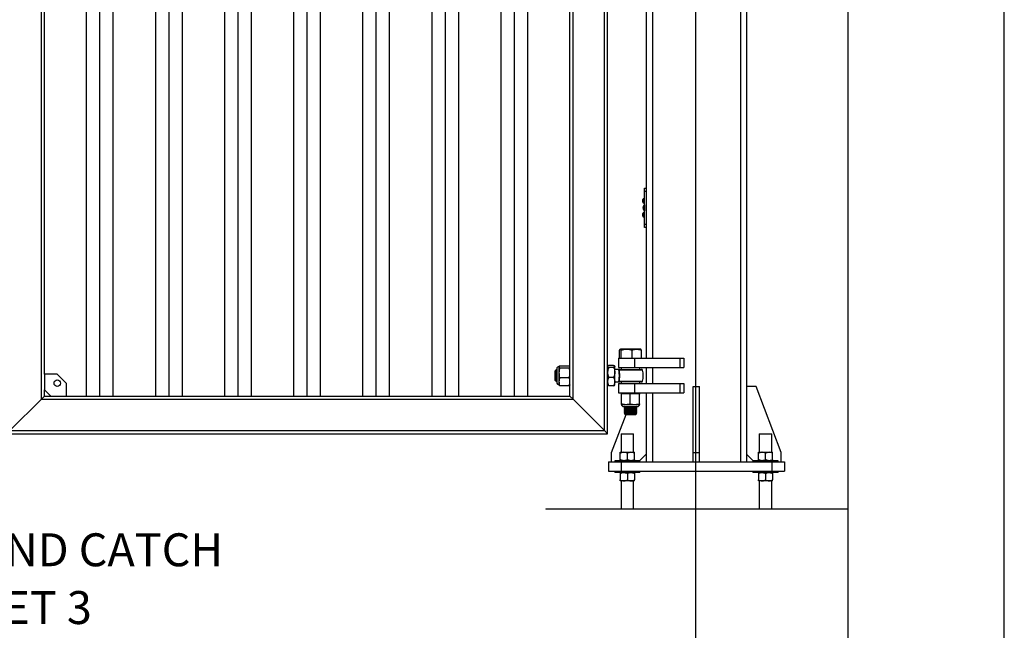
# Model space of a CAD drawing. Extents: x 0.2 to 16.8, y 0.2 to 10.8.
# Drawn here: x 13.9 to 16.8, y 3.1 to 4.9 of the extents above; entities that cross this region are included whole.
import ezdxf

# ---------------------------------------------------------------- set-up
doc = ezdxf.new("R2010")
doc.units = 0
doc.header["$MEASUREMENT"] = 0
doc.header["$PDSIZE"] = -1
doc.linetypes.add('SLD-SOLID', pattern=[0])
doc.layers.get('0').update_dxf_attribs({"linetype": 'CONTINUOUS'})
doc.layers.get('DEFPOINTS').update_dxf_attribs({"linetype": 'CONTINUOUS'})
doc.layers.add('APPROVAL_BLOCK', color=7, linetype='SLD-SOLID')
doc.layers.add('SHEET', color=5, linetype='SLD-SOLID')
doc.styles.add('SLDTEXTSTYLE1', font='ARIAL.TTF', dxfattribs={"width": 0.948})
doc.dimstyles.new('SLDDIMSTYLE1', dxfattribs={"dimtxt": 0.091003, "dimasz": 0.188, "dimexe": 0, "dimexo": 0.0625, "dimgap": 0.022751, "dimtad": 0, "dimtih": 1, "dimtoh": 1, "dimdec": 1, "dimlfac": 28, "dimrnd": 1e-09, "dimzin": 12, "dimdsep": 46, "dimtxsty": 'SLDTEXTSTYLE1', "dimsah": 1, "dimcen": 0.09, "dimadec": 0, "dimazin": 0, "dimtfac": 1, "dimtdec": 1, "dimtofl": 0, "dimtmove": 0, "dimatfit": 3, "dimfxl": 1, "dimtolj": 1, "dimtzin": 12, "dimarcsym": 0})

# ---------------------------------------------------------------- blocks, each defined once
blk = doc.blocks.new('_D_5')
at = {"layer": 'APPROVAL_BLOCK', "color": 0}
for p, q in [((8.303, 6.99), (8.303, 2.8584)), ((15.8722, 6.8671), (15.8722, 2.8584)), ((8.491, 2.8584), (10.8954, 2.8584)), ((15.6842, 2.8584), (13.4697, 2.8584))]:
    blk.add_line(p, q, dxfattribs=at)
for points in [[(8.491, 2.8897), (8.491, 2.827), (8.303, 2.8584)], [(15.6842, 2.827), (15.6842, 2.8897), (15.8722, 2.8584)]]:
    blk.add_solid(points, dxfattribs=at)
at = {"layer": 'DEFPOINTS', "color": 0}
for p in [(8.303, 7.0525), (15.8722, 6.9296), (15.8722, 2.8584)]:
    blk.add_point(p, dxfattribs=at)
at = {"layer": 'APPROVAL_BLOCK', "color": 0, "insert": (12.1826, 2.9173), "char_height": 0.091003, "attachment_point": 2, "style": 'SLDTEXTSTYLE1'}
blk.add_mtext('\\A1;211.9 {\\fGDT;q} TO {\\fGDT;q} = CLEAR OPENING + 32.0 [813]', dxfattribs=at)
blk = doc.blocks.new('_D_7')
at = {"layer": 'APPROVAL_BLOCK', "color": 0}
for p, q in [((7.8702, 6.0011), (7.8702, 2.5712)), ((16.3052, 6.0011), (16.3052, 2.5712)), ((8.0582, 2.5712), (11.9838, 2.5712)), ((16.1172, 2.5712), (12.3207, 2.5712))]:
    blk.add_line(p, q, dxfattribs=at)
for points in [[(8.0582, 2.6026), (8.0582, 2.5399), (7.8702, 2.5712)], [(16.1172, 2.5399), (16.1172, 2.6026), (16.3052, 2.5712)]]:
    blk.add_solid(points, dxfattribs=at)
at = {"layer": 'DEFPOINTS', "color": 0}
for p in [(7.8702, 6.0636), (16.3052, 6.0636), (7.8702, 2.5712)]:
    blk.add_point(p, dxfattribs=at)
at = {"layer": 'APPROVAL_BLOCK', "color": 0, "insert": (12.1523, 2.6177), "char_height": 0.091, "attachment_point": 2, "style": 'SLDTEXTSTYLE1'}
blk.add_mtext('\\A1;236.2', dxfattribs=at)
blk = doc.blocks.new('SW_NOTE_5')
at = {"layer": 'APPROVAL_BLOCK', "color": 0, "char_height": 0.09375, "attachment_point": 1, "style": 'SLDTEXTSTYLE1'}
for s, insert in [('OPTION GROUND CATCH', (0.0231, 0.0226)), ('REFER TO SHEET 3', (0.0231, -0.1418))]:
    blk.add_mtext(s, dxfattribs=dict(at, insert=insert))

msp = doc.modelspace()

# ---------------------------------------------------------------- linework, layer by layer
at = {"color": 8, "linetype": 'SLD-SOLID'}
for p, q in [((14.0115, 3.8046), (14.0115, 6.7783)), ((15.5236, 3.8046), (15.5236, 6.3716)), ((15.6129, 3.7154), (15.6129, 6.3716)), ((15.9995, 5.9564), (15.9995, 3.6261)), ((15.7495, 5.2154), (15.7495, 3.9218)), ((15.7245, 4.3628), (15.7245, 4.376)), ((15.7248, 4.3627), (15.7248, 4.376)), ((15.7263, 4.3627), (15.7263, 4.376)), ((15.7245, 4.3226), (15.7245, 4.3358)), ((15.7248, 4.3226), (15.7248, 4.3359)), ((15.7263, 4.3226), (15.7263, 4.3359)), ((15.7495, 3.895), (15.7495, 3.8493)), ((15.7211, 3.8869), (15.6542, 3.8869)), ((15.6542, 3.8563), (15.7211, 3.8563)), ((15.7495, 3.8225), (15.7495, 3.6261))]:
    msp.add_line(p, q, dxfattribs=at)
at = {"color": 7, "linetype": 'SLD-SOLID'}
for p, q in [((14.0205, 3.8761), (14.0205, 6.3805)), ((14.1404, 3.8136), (14.1404, 6.3805)), ((14.1783, 3.8136), (14.1783, 6.3805)), ((14.2162, 3.8136), (14.2162, 6.3805)), ((14.3368, 3.8136), (14.3368, 6.3805)), ((14.3747, 3.8136), (14.3747, 6.3805)), ((14.4126, 3.8136), (14.4126, 6.3805)), ((14.5332, 3.8136), (14.5332, 6.3805)), ((14.5711, 3.8136), (14.5711, 6.3805)), ((14.609, 3.8136), (14.609, 6.3805)), ((14.7297, 3.8136), (14.7297, 6.3805)), ((14.7676, 3.8136), (14.7676, 6.3805)), ((14.8054, 3.8136), (14.8054, 6.3805)), ((14.9261, 3.8136), (14.9261, 6.3805)), ((14.964, 3.8136), (14.964, 6.3805)), ((15.0019, 3.8136), (15.0019, 6.3805)), ((15.1225, 3.8136), (15.1225, 6.3805)), ((15.1604, 3.8136), (15.1604, 6.3805)), ((15.1983, 3.8136), (15.1983, 6.3805)), ((15.319, 3.8136), (15.319, 6.3805)), ((15.3568, 3.8136), (15.3568, 6.3805)), ((15.3947, 3.8136), (15.3947, 6.3805)), ((15.5147, 3.8136), (15.5147, 6.3716)), ((15.6218, 3.7064), (15.6218, 6.3716)), ((16.0173, 5.9564), (16.0173, 3.6261)), ((15.7316, 5.2154), (15.7316, 3.9218)), ((15.7272, 4.4051), (15.7316, 4.4051)), ((15.7272, 4.3962), (15.7272, 4.4051)), ((15.7316, 4.3962), (15.7272, 4.3962)), ((15.7272, 4.3024), (15.7272, 4.3962)), ((15.7224, 4.3711), (15.7224, 4.3729)), ((15.7224, 4.3676), (15.7224, 4.3711)), ((15.7263, 4.376), (15.7248, 4.376)), ((15.7224, 4.3658), (15.7224, 4.3676)), ((15.7268, 4.3564), (15.7247, 4.3564)), ((15.7247, 4.3564), (15.7247, 4.3433)), ((15.7247, 4.3433), (15.7247, 4.3422)), ((15.7247, 4.3422), (15.7268, 4.3422)), ((15.7248, 4.3627), (15.7263, 4.3627)), ((15.7272, 4.3576), (15.7268, 4.3576)), ((15.7268, 4.3576), (15.7268, 4.3423)), ((15.7268, 4.3423), (15.7268, 4.341)), ((15.7268, 4.341), (15.7272, 4.341)), ((15.7224, 4.3323), (15.7224, 4.3328)), ((15.7224, 4.3292), (15.7224, 4.3323)), ((15.7224, 4.3261), (15.7224, 4.3292)), ((15.7224, 4.3256), (15.7224, 4.3261)), ((15.7263, 4.3359), (15.7248, 4.3359)), ((15.7248, 4.3226), (15.7263, 4.3226)), ((15.7272, 4.3024), (15.7316, 4.3024)), ((15.7272, 4.2935), (15.7272, 4.3024)), ((15.7316, 4.2935), (15.7272, 4.2935)), ((15.6524, 3.9218), (15.6524, 3.895)), ((15.6524, 3.9218), (15.6987, 3.9218)), ((15.656, 3.9218), (15.656, 3.9442)), ((15.658, 3.9468), (15.6576, 3.9466)), ((15.658, 3.9468), (15.658, 3.9468)), ((15.6758, 3.9468), (15.6582, 3.9468)), ((15.6604, 3.9218), (15.6604, 3.9442)), ((15.7046, 3.9468), (15.6758, 3.9468)), ((15.6913, 3.9218), (15.6913, 3.9442)), ((15.6987, 3.9218), (15.6987, 3.895)), ((15.6987, 3.9218), (15.827, 3.9218)), ((15.716, 3.9468), (15.7046, 3.9468)), ((15.7163, 3.9466), (15.716, 3.9468)), ((15.7179, 3.9218), (15.7179, 3.9442)), ((15.827, 3.9218), (15.827, 3.895)), ((15.827, 3.9218), (15.8388, 3.9218)), ((15.8388, 3.9218), (15.8388, 3.895)), ((15.4834, 3.897), (15.4834, 3.867)), ((15.4837, 3.8977), (15.4835, 3.8973)), ((15.4835, 3.8973), (15.4835, 3.8968)), ((15.4835, 3.8968), (15.4835, 3.8801)), ((15.4854, 3.8996), (15.5128, 3.8996)), ((15.4854, 3.8941), (15.5128, 3.8941)), ((15.5147, 3.8973), (15.5144, 3.8977)), ((15.6222, 3.8989), (15.6218, 3.8984)), ((15.6388, 3.9008), (15.6254, 3.9008)), ((15.6388, 3.8951), (15.6254, 3.8951)), ((15.6423, 3.8984), (15.6419, 3.8989)), ((15.6423, 3.8979), (15.6423, 3.8984)), ((15.6423, 3.8805), (15.6423, 3.8979)), ((15.6524, 3.895), (15.6987, 3.895)), ((15.6602, 3.8939), (15.6602, 3.8895)), ((15.6871, 3.8939), (15.6602, 3.8939)), ((15.6691, 3.895), (15.6691, 3.8939)), ((15.7138, 3.8939), (15.6871, 3.8939)), ((15.6987, 3.895), (15.827, 3.895)), ((15.7048, 3.8939), (15.7048, 3.895)), ((15.7138, 3.8895), (15.7138, 3.8939)), ((15.7316, 3.895), (15.7316, 3.8493)), ((15.827, 3.895), (15.8388, 3.895)), ((14.0205, 3.8761), (14.0205, 3.8314)), ((14.0562, 3.8761), (14.0205, 3.8761)), ((14.0562, 3.8761), (14.083, 3.8493)), ((15.4761, 3.8884), (15.4727, 3.885)), ((15.4727, 3.8582), (15.4727, 3.885)), ((15.4773, 3.891), (15.4773, 3.868)), ((15.4776, 3.8863), (15.4773, 3.8863)), ((15.4773, 3.868), (15.4773, 3.8522)), ((15.4835, 3.8801), (15.4835, 3.8549)), ((15.4854, 3.8662), (15.5128, 3.8662)), ((15.6219, 3.8879), (15.6218, 3.8877)), ((15.6388, 3.8659), (15.6254, 3.8659)), ((15.6563, 3.8895), (15.6423, 3.8895)), ((15.6423, 3.8542), (15.6423, 3.8805)), ((15.6563, 3.8895), (15.7176, 3.8895)), ((14.083, 3.8136), (14.083, 3.8493)), ((15.4727, 3.8582), (15.4746, 3.8563)), ((15.4747, 3.8563), (15.4747, 3.8562)), ((15.4748, 3.8563), (15.475, 3.8567)), ((15.4749, 3.8566), (15.4755, 3.8566)), ((15.4772, 3.859), (15.4772, 3.8537)), ((15.4772, 3.8537), (15.4773, 3.8537)), ((15.4835, 3.8549), (15.4835, 3.8459)), ((15.4835, 3.8459), (15.4837, 3.8455)), ((15.4854, 3.8437), (15.5128, 3.8437)), ((15.5144, 3.8455), (15.5147, 3.8459)), ((15.6218, 3.8448), (15.6222, 3.8443)), ((15.6388, 3.8424), (15.6254, 3.8424)), ((15.6419, 3.8443), (15.6423, 3.8448)), ((15.6423, 3.8448), (15.6423, 3.8542)), ((15.6423, 3.8537), (15.6563, 3.8537)), ((15.6524, 3.8493), (15.6524, 3.8225)), ((15.6524, 3.8493), (15.6987, 3.8493)), ((15.7176, 3.8537), (15.6563, 3.8537)), ((15.6602, 3.8537), (15.6602, 3.8493)), ((15.6987, 3.8493), (15.6987, 3.8225)), ((15.6987, 3.8493), (15.827, 3.8493)), ((15.7138, 3.8493), (15.7138, 3.8537)), ((15.827, 3.8493), (15.827, 3.8225)), ((15.827, 3.8493), (15.8388, 3.8493)), ((15.8388, 3.8493), (15.8388, 3.8225)), ((15.8655, 3.8404), (15.8834, 3.8404)), ((15.8655, 3.6529), (15.8655, 3.8404)), ((15.8834, 3.6529), (15.8834, 3.8404)), ((16.0441, 3.8404), (16.0173, 3.8404)), ((16.1155, 3.6529), (16.0441, 3.8404)), ((14.0205, 3.8136), (14.0115, 3.8046)), ((14.0115, 3.8046), (14.0205, 3.8136)), ((14.0205, 3.8136), (14.0205, 3.8314)), ((14.0383, 3.8136), (14.0205, 3.8314)), ((14.0205, 3.8136), (14.0383, 3.8136)), ((14.0383, 3.8136), (14.083, 3.8136)), ((14.083, 3.8136), (15.5147, 3.8136)), ((15.5236, 3.8046), (15.5147, 3.8136)), ((15.5147, 3.8136), (15.5236, 3.8046)), ((15.6524, 3.8225), (15.6987, 3.8225)), ((15.6602, 3.8225), (15.6602, 3.8209)), ((15.6602, 3.8209), (15.687, 3.8209)), ((15.661, 3.7916), (15.661, 3.819)), ((15.6863, 3.7916), (15.6863, 3.819)), ((15.687, 3.8209), (15.7138, 3.8209)), ((15.6987, 3.8225), (15.827, 3.8225)), ((15.7123, 3.7916), (15.7123, 3.819)), ((15.713, 3.7916), (15.713, 3.819)), ((15.7138, 3.8209), (15.7138, 3.8225)), ((15.7316, 3.8225), (15.7316, 3.6261)), ((15.827, 3.8225), (15.8388, 3.8225)), ((14.0115, 3.8046), (13.9222, 3.7154)), ((14.0115, 3.8046), (15.5236, 3.8046)), ((15.6129, 3.7154), (15.5236, 3.8046)), ((15.6613, 3.7897), (15.6736, 3.7897)), ((15.6616, 3.7896), (15.7086, 3.7896)), ((15.6675, 3.7835), (15.7036, 3.7835)), ((15.6718, 3.7834), (15.6691, 3.7816)), ((15.6691, 3.7816), (15.6691, 3.7808)), ((15.6691, 3.7816), (15.7048, 3.7816)), ((15.6691, 3.7808), (15.6718, 3.779)), ((15.6691, 3.7808), (15.7048, 3.7808)), ((15.6717, 3.7835), (15.6718, 3.7834)), ((15.6718, 3.7834), (15.7022, 3.7834)), ((15.6736, 3.7897), (15.6993, 3.7897)), ((15.6993, 3.7897), (15.7126, 3.7897)), ((15.7022, 3.7834), (15.7023, 3.7835)), ((15.7048, 3.7816), (15.7022, 3.7834)), ((15.7022, 3.779), (15.7048, 3.7808)), ((15.7036, 3.7835), (15.7064, 3.7835)), ((15.7048, 3.7808), (15.7048, 3.7816)), ((15.6334, 3.6529), (15.6746, 3.7611)), ((15.6718, 3.779), (15.6691, 3.7771)), ((15.6691, 3.7771), (15.6691, 3.7764)), ((15.6691, 3.7771), (15.7048, 3.7771)), ((15.6691, 3.7764), (15.6718, 3.7745)), ((15.6691, 3.7764), (15.7048, 3.7764)), ((15.6718, 3.7745), (15.6691, 3.7726)), ((15.6691, 3.7726), (15.6691, 3.7719)), ((15.6691, 3.7726), (15.7048, 3.7726)), ((15.6691, 3.7719), (15.6718, 3.77)), ((15.6691, 3.7719), (15.7048, 3.7719)), ((15.6718, 3.77), (15.6691, 3.7682)), ((15.6691, 3.7682), (15.6691, 3.7674)), ((15.6691, 3.7682), (15.7048, 3.7682)), ((15.6691, 3.7674), (15.6718, 3.7656)), ((15.6691, 3.7674), (15.7048, 3.7674)), ((15.6718, 3.7656), (15.6692, 3.7637)), ((15.6692, 3.7637), (15.6718, 3.7611)), ((15.6728, 3.7637), (15.6692, 3.7637)), ((15.6718, 3.779), (15.7022, 3.779)), ((15.6718, 3.7745), (15.7022, 3.7745)), ((15.6718, 3.77), (15.7022, 3.77)), ((15.6718, 3.7656), (15.7022, 3.7656)), ((15.6718, 3.7611), (15.7022, 3.7611)), ((15.7048, 3.7637), (15.6728, 3.7637)), ((15.7048, 3.7771), (15.7022, 3.779)), ((15.7022, 3.7745), (15.7048, 3.7764)), ((15.7048, 3.7726), (15.7022, 3.7745)), ((15.7022, 3.77), (15.7048, 3.7719)), ((15.7048, 3.7682), (15.7022, 3.77)), ((15.7022, 3.7656), (15.7048, 3.7674)), ((15.7048, 3.7637), (15.7022, 3.7656)), ((15.7022, 3.7611), (15.7048, 3.7637)), ((15.7048, 3.7764), (15.7048, 3.7771)), ((15.7048, 3.7719), (15.7048, 3.7726)), ((15.7048, 3.7674), (15.7048, 3.7682)), ((13.9133, 3.7064), (15.6218, 3.7064)), ((13.9222, 3.7154), (15.6129, 3.7154)), ((15.6218, 3.7064), (15.6129, 3.7154)), ((15.6129, 3.7154), (15.6218, 3.7064)), ((15.6613, 3.7064), (15.6602, 3.7053)), ((15.6602, 3.7053), (15.6602, 3.6534)), ((15.678, 3.7053), (15.6602, 3.7053)), ((15.6613, 3.7064), (15.678, 3.7064)), ((15.678, 3.7064), (15.6948, 3.7064)), ((15.6959, 3.7053), (15.678, 3.7053)), ((15.6959, 3.7053), (15.6948, 3.7064)), ((15.6959, 3.6534), (15.6959, 3.7053)), ((16.0542, 3.7064), (16.053, 3.7053)), ((16.053, 3.7053), (16.053, 3.6534)), ((16.0709, 3.7053), (16.053, 3.7053)), ((16.0542, 3.7064), (16.0709, 3.7064)), ((16.0709, 3.7064), (16.0877, 3.7064)), ((16.0888, 3.7053), (16.0709, 3.7053)), ((16.0888, 3.7053), (16.0877, 3.7064)), ((16.0888, 3.6534), (16.0888, 3.7053)), ((15.6334, 3.6261), (15.6334, 3.6529)), ((15.658, 3.6534), (15.668, 3.6534)), ((15.658, 3.6323), (15.658, 3.6507)), ((15.668, 3.6534), (15.6881, 3.6534)), ((15.678, 3.6323), (15.678, 3.6507)), ((15.6881, 3.6534), (15.6981, 3.6534)), ((15.6981, 3.6323), (15.6981, 3.6507)), ((15.7316, 3.6484), (15.7129, 3.6296)), ((15.8655, 3.6529), (15.8834, 3.6529)), ((15.8655, 3.6261), (15.8655, 3.6529)), ((15.8834, 3.6261), (15.8834, 3.6529)), ((16.0173, 3.6484), (16.0361, 3.6296)), ((16.0508, 3.6534), (16.0609, 3.6534)), ((16.0508, 3.6323), (16.0508, 3.6507)), ((16.0609, 3.6534), (16.081, 3.6534)), ((16.0709, 3.6323), (16.0709, 3.6507)), ((16.081, 3.6534), (16.091, 3.6534)), ((16.091, 3.6323), (16.091, 3.6507)), ((16.1155, 3.6261), (16.1155, 3.6529)), ((15.6245, 3.6261), (15.6245, 3.5993)), ((15.6245, 3.6261), (15.6602, 3.6261)), ((15.6423, 3.6296), (15.6423, 3.6261)), ((15.678, 3.6296), (15.6423, 3.6296)), ((15.6602, 3.6261), (15.6602, 3.5993)), ((15.6602, 3.6261), (16.0888, 3.6261)), ((15.7138, 3.6296), (15.678, 3.6296)), ((15.7138, 3.6261), (15.7138, 3.6296)), ((16.0352, 3.6296), (16.0352, 3.6261)), ((16.0709, 3.6296), (16.0352, 3.6296)), ((16.1066, 3.6296), (16.0709, 3.6296)), ((16.0888, 3.6261), (16.0888, 3.5993)), ((16.0888, 3.6261), (16.1245, 3.6261)), ((16.1066, 3.6261), (16.1066, 3.6296)), ((16.1245, 3.6261), (16.1245, 3.5993)), ((15.6245, 3.5993), (15.6602, 3.5993)), ((15.6423, 3.5993), (15.6423, 3.5957)), ((15.678, 3.5957), (15.6423, 3.5957)), ((15.658, 3.593), (15.658, 3.5746)), ((15.6602, 3.5993), (16.0888, 3.5993)), ((15.7138, 3.5957), (15.678, 3.5957)), ((15.678, 3.593), (15.678, 3.5746)), ((15.6981, 3.593), (15.6981, 3.5746)), ((15.7138, 3.5957), (15.7138, 3.5993)), ((16.0352, 3.5993), (16.0352, 3.5957)), ((16.0709, 3.5957), (16.0352, 3.5957)), ((16.0508, 3.593), (16.0508, 3.5746)), ((16.1066, 3.5957), (16.0709, 3.5957)), ((16.0709, 3.593), (16.0709, 3.5746)), ((16.0888, 3.5993), (16.1245, 3.5993)), ((16.091, 3.593), (16.091, 3.5746)), ((16.1066, 3.5957), (16.1066, 3.5993)), ((15.668, 3.572), (15.658, 3.572)), ((15.6602, 3.572), (15.6602, 3.4921)), ((15.6881, 3.572), (15.668, 3.572)), ((15.6981, 3.572), (15.6881, 3.572)), ((15.6959, 3.4921), (15.6959, 3.572)), ((16.0609, 3.572), (16.0508, 3.572)), ((16.053, 3.572), (16.053, 3.4921)), ((16.081, 3.572), (16.0609, 3.572)), ((16.091, 3.572), (16.081, 3.572)), ((16.0888, 3.4921), (16.0888, 3.572)), ((15.4459, 3.4921), (15.4459, 3.492)), ((15.4459, 3.4921), (15.8745, 3.4921)), ((16.303, 3.492), (15.4459, 3.492)), ((15.8745, 3.4921), (16.303, 3.4921)), ((16.303, 3.492), (16.303, 3.4921))]:
    msp.add_line(p, q, dxfattribs=at)
msp.add_circle((14.0569, 3.8501), 0.0092, dxfattribs=at)
for centre, radius, start, end in [((15.7257, 4.3729), 0.00326, 111.5446, 180), ((15.7248, 4.3752), 0.000855, 90, 111.5446), ((15.7263, 4.3752), 0.000855, 0, 90), ((15.7257, 4.3658), 0.00326, 180, 248.4554), ((15.7344, 4.3493), 0.012, 143.7373, 216.2627), ((15.7248, 4.3635), 0.000855, 248.4554, 270), ((15.7263, 4.3635), 0.000855, 270, 0), ((15.7257, 4.3328), 0.00326, 111.5446, 180), ((15.7257, 4.3256), 0.00326, 180, 248.4554), ((15.7248, 4.335), 0.000855, 90, 111.5446), ((15.7248, 4.3234), 0.000855, 248.4554, 270), ((15.7263, 4.335), 0.000855, 0, 90), ((15.7263, 4.3234), 0.000855, 270, 0), ((15.4835, 3.891), 0.00623, 90, 180), ((15.6541, 3.887), 0.000198, 271.0428, 332.2886), ((15.7176, 3.8859), 0.00357, 16.3701, 90), ((15.669, 3.8716), 0.0543, 343.6299, 16.3701), ((15.4835, 3.8522), 0.00623, 180, 270), ((15.6541, 3.8562), 0.000198, 27.7114, 88.9572), ((15.7176, 3.8573), 0.00357, 270, 343.6299), ((15.6675, 3.7897), 0.00623, 180, 270), ((15.7064, 3.7897), 0.00623, 270, 360)]:
    msp.add_arc(centre, radius, start, end, dxfattribs=at)
for points, knots in [([(15.656, 3.9442), (15.6564, 3.945), (15.6571, 3.9464), (15.6578, 3.9467), (15.6582, 3.9468)], [0, 0, 0, 0, 0.495458, 1, 1, 1, 1]), ([(15.6582, 3.9468), (15.6583, 3.9468), (15.6586, 3.9468), (15.6594, 3.9462), (15.66, 3.9449), (15.6604, 3.9442)], [0, 0, 0, 0, 0.0701093, 0.5307944, 1, 1, 1, 1]), ([(15.6604, 3.9442), (15.6629, 3.945), (15.668, 3.9464), (15.6732, 3.9467), (15.6758, 3.9468)], [0, 0, 0, 0, 0.495458, 1, 1, 1, 1]), ([(15.6758, 3.9468), (15.6762, 3.9468), (15.679, 3.9468), (15.6842, 3.9462), (15.6889, 3.9449), (15.6913, 3.9442)], [0, 0, 0, 0, 0.070109, 0.530794, 1, 1, 1, 1]), ([(15.6913, 3.9442), (15.693, 3.9448), (15.6963, 3.9459), (15.7007, 3.9467), (15.7035, 3.9468), (15.7046, 3.9468)], [0, 0, 0, 0, 0.377461, 0.758417, 1, 1, 1, 1]), ([(15.7046, 3.9468), (15.7064, 3.9467), (15.7098, 3.9466), (15.7143, 3.9455), (15.7169, 3.9446), (15.7179, 3.9442)], [0, 0, 0, 0, 0.385486, 0.7766348, 1, 1, 1, 1]), ([(15.7179, 3.9442), (15.7176, 3.945), (15.717, 3.9462), (15.7164, 3.9464), (15.7162, 3.9465)], [0, 0, 0, 0, 0.63797, 1, 1, 1, 1]), ([(15.4854, 3.8996), (15.4849, 3.8992), (15.4839, 3.8983), (15.4836, 3.8974), (15.4835, 3.8968)], [0, 0, 0, 0, 0.401672, 1, 1, 1, 1]), ([(15.4835, 3.8968), (15.4836, 3.8965), (15.4837, 3.8958), (15.4844, 3.8949), (15.4851, 3.8943), (15.4854, 3.8941)], [0, 0, 0, 0, 0.370951, 0.745215, 1, 1, 1, 1]), ([(15.4854, 3.8941), (15.4848, 3.8918), (15.4838, 3.8872), (15.4836, 3.8825), (15.4835, 3.8801)], [0, 0, 0, 0, 0.49696, 1, 1, 1, 1]), ([(15.5147, 3.8968), (15.5145, 3.8974), (15.5143, 3.8983), (15.5132, 3.8992), (15.5128, 3.8996)], [0, 0, 0, 0, 0.598328, 1, 1, 1, 1]), ([(15.5128, 3.8941), (15.5131, 3.8943), (15.5137, 3.8949), (15.5145, 3.8958), (15.5146, 3.8965), (15.5147, 3.8968)], [0, 0, 0, 0, 0.254785, 0.6259, 1, 1, 1, 1]), ([(15.5147, 3.8801), (15.5146, 3.8823), (15.5144, 3.887), (15.5134, 3.8916), (15.5128, 3.8941)], [0, 0, 0, 0, 0.46178, 1, 1, 1, 1]), ([(15.6254, 3.9008), (15.6244, 3.9003), (15.623, 3.8997), (15.622, 3.8987), (15.6218, 3.8982), (15.6218, 3.8979), (15.6218, 3.8979)], [0, 0, 0, 0, 0.4839015, 0.7333791, 0.9863412, 1, 1, 1, 1]), ([(15.6218, 3.8979), (15.6219, 3.8975), (15.6222, 3.8967), (15.6238, 3.8958), (15.625, 3.8953), (15.6254, 3.8951)], [0, 0, 0, 0, 0.40629, 0.827265, 1, 1, 1, 1]), ([(15.6254, 3.8951), (15.6244, 3.8928), (15.623, 3.8894), (15.622, 3.8845), (15.6218, 3.8819), (15.6218, 3.8806), (15.6218, 3.8805)], [0, 0, 0, 0, 0.483902, 0.733379, 0.986341, 1, 1, 1, 1]), ([(15.6388, 3.9008), (15.6397, 3.9003), (15.6411, 3.8997), (15.6421, 3.8987), (15.6423, 3.8982), (15.6423, 3.8979), (15.6423, 3.8979)], [0, 0, 0, 0, 0.483902, 0.733379, 0.986341, 1, 1, 1, 1]), ([(15.6423, 3.8979), (15.6422, 3.8975), (15.6419, 3.8967), (15.6403, 3.8958), (15.6391, 3.8953), (15.6388, 3.8951)], [0, 0, 0, 0, 0.40629, 0.827265, 1, 1, 1, 1]), ([(15.6388, 3.8951), (15.6397, 3.8928), (15.6411, 3.8894), (15.6421, 3.8845), (15.6423, 3.8819), (15.6423, 3.8806), (15.6423, 3.8805)], [0, 0, 0, 0, 0.483902, 0.733379, 0.986341, 1, 1, 1, 1]), ([(15.4743, 3.8739), (15.4744, 3.8722), (15.4748, 3.8689), (15.4754, 3.8638), (15.4759, 3.8592), (15.4764, 3.8557), (15.4769, 3.8541), (15.4771, 3.8538), (15.4772, 3.8537)], [0, 0, 0, 0, 0.178444, 0.358945, 0.544288, 0.739353, 0.938157, 1, 1, 1, 1]), ([(15.4743, 3.8628), (15.4743, 3.8631), (15.4743, 3.8637), (15.4743, 3.8647), (15.4743, 3.866), (15.4743, 3.8674), (15.4743, 3.8689), (15.4743, 3.8703), (15.4743, 3.8719), (15.4743, 3.8733), (15.4743, 3.8739)], [0, 0, 0, 0, 0.094858, 0.189715, 0.284573, 0.474688, 0.569546, 0.664403, 0.830732, 1, 1, 1, 1]), ([(15.4743, 3.8739), (15.4743, 3.8727), (15.4744, 3.8703), (15.4746, 3.8667), (15.4748, 3.8634), (15.4749, 3.8606), (15.4751, 3.8585), (15.4753, 3.8571), (15.4754, 3.8569), (15.4754, 3.8568)], [0, 0, 0, 0, 0.148877, 0.298983, 0.445, 0.591879, 0.738229, 0.884758, 1, 1, 1, 1]), ([(15.4772, 3.8865), (15.4769, 3.887), (15.4766, 3.8876), (15.4762, 3.8882), (15.4761, 3.8884)], [0, 0, 0, 0, 0.799794, 1, 1, 1, 1]), ([(15.4772, 3.859), (15.4771, 3.8597), (15.4771, 3.8613), (15.477, 3.8639), (15.4769, 3.8668), (15.4768, 3.8697), (15.4768, 3.8727), (15.4767, 3.8756), (15.4766, 3.8785), (15.4765, 3.881), (15.4765, 3.8833), (15.4764, 3.8852), (15.4763, 3.8867), (15.4762, 3.8878), (15.4762, 3.8884), (15.4761, 3.8884), (15.4761, 3.8884)], [0, 0, 0, 0, 0.072705, 0.147523, 0.220235, 0.295116, 0.366863, 0.440728, 0.511816, 0.584987, 0.655637, 0.728386, 0.798213, 0.870096, 0.93934, 1, 1, 1, 1]), ([(15.4835, 3.8801), (15.4836, 3.878), (15.4838, 3.8733), (15.4848, 3.8686), (15.4854, 3.8662)], [0, 0, 0, 0, 0.46178, 1, 1, 1, 1]), ([(15.4854, 3.8662), (15.4848, 3.8643), (15.4838, 3.8606), (15.4836, 3.8568), (15.4835, 3.8549)], [0, 0, 0, 0, 0.49696, 1, 1, 1, 1]), ([(15.5128, 3.8662), (15.5133, 3.8685), (15.5144, 3.8731), (15.5146, 3.8778), (15.5147, 3.8801)], [0, 0, 0, 0, 0.49696, 1, 1, 1, 1]), ([(15.5147, 3.8549), (15.5146, 3.8567), (15.5144, 3.8605), (15.5134, 3.8642), (15.5128, 3.8662)], [0, 0, 0, 0, 0.46178, 1, 1, 1, 1]), ([(15.6218, 3.8805), (15.6219, 3.8785), (15.6222, 3.8743), (15.6238, 3.8695), (15.625, 3.8667), (15.6254, 3.8659)], [0, 0, 0, 0, 0.40629, 0.827265, 1, 1, 1, 1]), ([(15.6254, 3.8659), (15.6248, 3.8649), (15.6236, 3.8626), (15.6221, 3.8587), (15.6219, 3.8557), (15.6218, 3.8542)], [0, 0, 0, 0, 0.26546, 0.628076, 1, 1, 1, 1]), ([(15.6423, 3.8805), (15.6422, 3.8785), (15.6419, 3.8743), (15.6403, 3.8695), (15.6391, 3.8667), (15.6388, 3.8659)], [0, 0, 0, 0, 0.40629, 0.827265, 1, 1, 1, 1]), ([(15.6388, 3.8659), (15.6393, 3.8649), (15.6405, 3.8626), (15.642, 3.8587), (15.6422, 3.8557), (15.6423, 3.8542)], [0, 0, 0, 0, 0.2654599, 0.6280765, 1, 1, 1, 1]), ([(15.6541, 3.8868), (15.6541, 3.8874), (15.6541, 3.8887), (15.6552, 3.8894), (15.6561, 3.8895), (15.6563, 3.8895), (15.6563, 3.8895)], [0, 0, 0, 0, 0.344884, 0.815758, 0.9969, 1, 1, 1, 1]), ([(15.6541, 3.8564), (15.6542, 3.857), (15.6544, 3.8582), (15.6547, 3.8605), (15.6549, 3.863), (15.6551, 3.8658), (15.6553, 3.8687), (15.6553, 3.8716), (15.6553, 3.8746), (15.6551, 3.8776), (15.6549, 3.8803), (15.6546, 3.8828), (15.6543, 3.8851), (15.6542, 3.8862), (15.6541, 3.8868)], [0, 0, 0, 0, 0.08594, 0.174619, 0.255036, 0.337708, 0.418152, 0.500928, 0.582583, 0.666689, 0.748814, 0.833355, 0.91549, 1, 1, 1, 1]), ([(15.6563, 3.8895), (15.6563, 3.8895), (15.6561, 3.8895), (15.6552, 3.8894), (15.6542, 3.8887), (15.6542, 3.8874), (15.6542, 3.8869)], [0, 0, 0, 0, 0.003126, 0.184757, 0.656037, 1, 1, 1, 1]), ([(15.6542, 3.8869), (15.6543, 3.8863), (15.6545, 3.8852), (15.6548, 3.883), (15.6551, 3.8804), (15.6553, 3.8777), (15.6554, 3.8747), (15.6555, 3.8717), (15.6554, 3.8687), (15.6553, 3.8658), (15.6551, 3.863), (15.6548, 3.8605), (15.6545, 3.8581), (15.6543, 3.8569), (15.6542, 3.8563)], [0, 0, 0, 0, 0.08209, 0.166558, 0.248697, 0.333235, 0.414936, 0.499072, 0.579552, 0.662366, 0.742787, 0.82547, 0.911368, 1, 1, 1, 1]), ([(15.4747, 3.8563), (15.4746, 3.8565), (15.4745, 3.8567), (15.4744, 3.8591), (15.4743, 3.8616), (15.4743, 3.8628)], [0, 0, 0, 0, 0.312591, 0.675151, 1, 1, 1, 1]), ([(15.4743, 3.8628), (15.4743, 3.8619), (15.4744, 3.8603), (15.4746, 3.8584), (15.4747, 3.8571), (15.4749, 3.8565), (15.4749, 3.8567), (15.4749, 3.8567)], [0, 0, 0, 0, 0.226497, 0.451585, 0.707751, 0.964302, 1, 1, 1, 1]), ([(15.4754, 3.8567), (15.4757, 3.8562), (15.4763, 3.8552), (15.4768, 3.8543), (15.4771, 3.8538)], [0, 0, 0, 0, 0.499898, 1, 1, 1, 1]), ([(15.4835, 3.8549), (15.4836, 3.8532), (15.4838, 3.8494), (15.4848, 3.8457), (15.4854, 3.8437)], [0, 0, 0, 0, 0.46178, 1, 1, 1, 1]), ([(15.4854, 3.8437), (15.4851, 3.8439), (15.4844, 3.8444), (15.4838, 3.8451), (15.4838, 3.8454), (15.4837, 3.8455)], [0, 0, 0, 0, 0.374159, 0.91915, 1, 1, 1, 1]), ([(15.5128, 3.8437), (15.5133, 3.8455), (15.5144, 3.8492), (15.5146, 3.853), (15.5147, 3.8549)], [0, 0, 0, 0, 0.49696, 1, 1, 1, 1]), ([(15.5144, 3.8455), (15.5144, 3.8454), (15.5143, 3.8451), (15.5137, 3.8444), (15.5131, 3.8439), (15.5128, 3.8437)], [0, 0, 0, 0, 0.076231, 0.625844, 1, 1, 1, 1]), ([(15.6218, 3.8542), (15.6218, 3.8539), (15.6218, 3.8522), (15.6224, 3.8489), (15.6238, 3.8452), (15.625, 3.8431), (15.6254, 3.8424)], [0, 0, 0, 0, 0.066532, 0.435283, 0.814551, 1, 1, 1, 1]), ([(15.6254, 3.8424), (15.6244, 3.8429), (15.623, 3.8435), (15.6224, 3.8442), (15.6222, 3.8444)], [0, 0, 0, 0, 0.705964, 1, 1, 1, 1]), ([(15.6423, 3.8542), (15.6423, 3.8539), (15.6423, 3.8522), (15.6417, 3.8489), (15.6403, 3.8452), (15.6391, 3.8431), (15.6388, 3.8424)], [0, 0, 0, 0, 0.066532, 0.435283, 0.814551, 1, 1, 1, 1]), ([(15.6388, 3.8424), (15.6397, 3.8429), (15.6411, 3.8435), (15.6417, 3.8442), (15.6419, 3.8444)], [0, 0, 0, 0, 0.705964, 1, 1, 1, 1]), ([(15.6563, 3.8537), (15.6563, 3.8537), (15.6561, 3.8537), (15.6552, 3.8539), (15.6541, 3.8545), (15.6541, 3.8559), (15.6541, 3.8564)], [0, 0, 0, 0, 0.0031, 0.184242, 0.655116, 1, 1, 1, 1]), ([(15.6542, 3.8563), (15.6542, 3.8558), (15.6542, 3.8545), (15.6552, 3.8538), (15.6561, 3.8537), (15.6563, 3.8537), (15.6563, 3.8537)], [0, 0, 0, 0, 0.343963, 0.815243, 0.996874, 1, 1, 1, 1]), ([(15.6736, 3.8209), (15.6711, 3.8208), (15.6668, 3.8205), (15.6626, 3.8195), (15.661, 3.819)], [0, 0, 0, 0, 0.598328, 1, 1, 1, 1]), ([(15.661, 3.819), (15.661, 3.8196), (15.6611, 3.8206), (15.6613, 3.8208), (15.6613, 3.8209)], [0, 0, 0, 0, 0.49696, 1, 1, 1, 1]), ([(15.6863, 3.819), (15.6852, 3.8193), (15.6826, 3.82), (15.6784, 3.8207), (15.6752, 3.8208), (15.6736, 3.8209)], [0, 0, 0, 0, 0.254785, 0.6259, 1, 1, 1, 1]), ([(15.6993, 3.8209), (15.6972, 3.8208), (15.6929, 3.8206), (15.6886, 3.8196), (15.6863, 3.819)], [0, 0, 0, 0, 0.4617798, 1, 1, 1, 1]), ([(15.7123, 3.819), (15.7101, 3.8196), (15.7059, 3.8206), (15.7015, 3.8208), (15.6993, 3.8209)], [0, 0, 0, 0, 0.49696, 1, 1, 1, 1]), ([(15.7126, 3.8209), (15.7126, 3.8208), (15.7125, 3.8206), (15.7123, 3.8196), (15.7123, 3.819)], [0, 0, 0, 0, 0.46178, 1, 1, 1, 1]), ([(15.713, 3.819), (15.7129, 3.8196), (15.7128, 3.8206), (15.7127, 3.8208), (15.7126, 3.8209)], [0, 0, 0, 0, 0.49696, 1, 1, 1, 1]), ([(15.661, 3.7916), (15.6626, 3.7912), (15.6668, 3.7901), (15.6711, 3.7899), (15.6736, 3.7897)], [0, 0, 0, 0, 0.401672, 1, 1, 1, 1]), ([(15.6613, 3.7897), (15.6613, 3.7898), (15.6611, 3.79), (15.661, 3.791), (15.661, 3.7916)], [0, 0, 0, 0, 0.46178, 1, 1, 1, 1]), ([(15.6736, 3.7897), (15.6752, 3.7898), (15.6784, 3.7899), (15.6826, 3.7906), (15.6852, 3.7913), (15.6863, 3.7916)], [0, 0, 0, 0, 0.3709514, 0.745215, 1, 1, 1, 1]), ([(15.6863, 3.7916), (15.6884, 3.7911), (15.6927, 3.79), (15.6971, 3.7898), (15.6993, 3.7897)], [0, 0, 0, 0, 0.49696, 1, 1, 1, 1]), ([(15.6993, 3.7897), (15.7013, 3.7898), (15.7057, 3.79), (15.71, 3.791), (15.7123, 3.7916)], [0, 0, 0, 0, 0.46178, 1, 1, 1, 1]), ([(15.7123, 3.7916), (15.7123, 3.7911), (15.7125, 3.79), (15.7126, 3.7898), (15.7126, 3.7897)], [0, 0, 0, 0, 0.49696, 1, 1, 1, 1]), ([(15.7126, 3.7897), (15.7127, 3.7898), (15.7128, 3.79), (15.7129, 3.791), (15.713, 3.7916)], [0, 0, 0, 0, 0.46178, 1, 1, 1, 1]), ([(15.668, 3.6534), (15.6666, 3.6533), (15.6637, 3.6531), (15.6604, 3.6519), (15.6585, 3.651), (15.658, 3.6507)], [0, 0, 0, 0, 0.406291, 0.827266, 1, 1, 1, 1]), ([(15.658, 3.6507), (15.658, 3.6511), (15.658, 3.6521), (15.658, 3.6531), (15.658, 3.6533), (15.658, 3.6534)], [0, 0, 0, 0, 0.26546, 0.628076, 1, 1, 1, 1]), ([(15.678, 3.6507), (15.6765, 3.6514), (15.6733, 3.6528), (15.6698, 3.6534), (15.6681, 3.6534), (15.668, 3.6534)], [0, 0, 0, 0, 0.484341, 0.986328, 1, 1, 1, 1]), ([(15.6881, 3.6534), (15.6867, 3.6533), (15.6838, 3.6531), (15.6805, 3.6519), (15.6786, 3.651), (15.678, 3.6507)], [0, 0, 0, 0, 0.406291, 0.827266, 1, 1, 1, 1]), ([(15.6981, 3.6507), (15.6966, 3.6514), (15.6934, 3.6528), (15.6899, 3.6534), (15.6881, 3.6534), (15.6881, 3.6534)], [0, 0, 0, 0, 0.484341, 0.986328, 1, 1, 1, 1]), ([(15.6981, 3.6507), (15.6981, 3.6511), (15.6981, 3.6521), (15.6981, 3.6531), (15.6981, 3.6533), (15.6981, 3.6534)], [0, 0, 0, 0, 0.2654599, 0.6280765, 1, 1, 1, 1]), ([(16.0609, 3.6534), (16.0595, 3.6533), (16.0566, 3.6531), (16.0533, 3.6519), (16.0514, 3.651), (16.0508, 3.6507)], [0, 0, 0, 0, 0.406291, 0.827266, 1, 1, 1, 1]), ([(16.0508, 3.6507), (16.0508, 3.6511), (16.0508, 3.6521), (16.0508, 3.6531), (16.0508, 3.6533), (16.0508, 3.6534)], [0, 0, 0, 0, 0.26546, 0.628076, 1, 1, 1, 1]), ([(16.0709, 3.6507), (16.0693, 3.6514), (16.0662, 3.6528), (16.0627, 3.6534), (16.0609, 3.6534), (16.0609, 3.6534)], [0, 0, 0, 0, 0.484341, 0.986328, 1, 1, 1, 1]), ([(16.081, 3.6534), (16.0795, 3.6533), (16.0767, 3.6531), (16.0734, 3.6519), (16.0715, 3.651), (16.0709, 3.6507)], [0, 0, 0, 0, 0.406291, 0.827266, 1, 1, 1, 1]), ([(16.091, 3.6507), (16.0894, 3.6514), (16.0863, 3.6528), (16.0828, 3.6534), (16.081, 3.6534), (16.081, 3.6534)], [0, 0, 0, 0, 0.484341, 0.986328, 1, 1, 1, 1]), ([(16.091, 3.6507), (16.091, 3.6511), (16.091, 3.6521), (16.091, 3.6531), (16.091, 3.6533), (16.091, 3.6534)], [0, 0, 0, 0, 0.2654599, 0.6280765, 1, 1, 1, 1]), ([(15.668, 3.6296), (15.6666, 3.6297), (15.6637, 3.63), (15.6604, 3.6312), (15.6585, 3.6321), (15.658, 3.6323)], [0, 0, 0, 0, 0.406291, 0.827266, 1, 1, 1, 1]), ([(15.658, 3.6323), (15.658, 3.6319), (15.658, 3.631), (15.658, 3.6299), (15.658, 3.6297), (15.658, 3.6296)], [0, 0, 0, 0, 0.26546, 0.628076, 1, 1, 1, 1]), ([(15.678, 3.6323), (15.6765, 3.6316), (15.6733, 3.6302), (15.6698, 3.6296), (15.6681, 3.6296), (15.668, 3.6296)], [0, 0, 0, 0, 0.484341, 0.986328, 1, 1, 1, 1]), ([(15.6881, 3.6296), (15.6867, 3.6297), (15.6838, 3.63), (15.6805, 3.6312), (15.6786, 3.6321), (15.678, 3.6323)], [0, 0, 0, 0, 0.406291, 0.827266, 1, 1, 1, 1]), ([(15.6981, 3.6323), (15.6966, 3.6316), (15.6934, 3.6302), (15.6899, 3.6296), (15.6881, 3.6296), (15.6881, 3.6296)], [0, 0, 0, 0, 0.484341, 0.986328, 1, 1, 1, 1]), ([(15.6981, 3.6323), (15.6981, 3.6319), (15.6981, 3.631), (15.6981, 3.6299), (15.6981, 3.6297), (15.6981, 3.6296)], [0, 0, 0, 0, 0.26546, 0.628076, 1, 1, 1, 1]), ([(16.0609, 3.6296), (16.0595, 3.6297), (16.0566, 3.63), (16.0533, 3.6312), (16.0514, 3.6321), (16.0508, 3.6323)], [0, 0, 0, 0, 0.406291, 0.827266, 1, 1, 1, 1]), ([(16.0508, 3.6323), (16.0508, 3.6319), (16.0508, 3.631), (16.0508, 3.6299), (16.0508, 3.6297), (16.0508, 3.6296)], [0, 0, 0, 0, 0.26546, 0.628076, 1, 1, 1, 1]), ([(16.0709, 3.6323), (16.0693, 3.6316), (16.0662, 3.6302), (16.0627, 3.6296), (16.0609, 3.6296), (16.0609, 3.6296)], [0, 0, 0, 0, 0.484341, 0.986328, 1, 1, 1, 1]), ([(16.081, 3.6296), (16.0795, 3.6297), (16.0767, 3.63), (16.0734, 3.6312), (16.0715, 3.6321), (16.0709, 3.6323)], [0, 0, 0, 0, 0.406291, 0.827266, 1, 1, 1, 1]), ([(16.091, 3.6323), (16.0894, 3.6316), (16.0863, 3.6302), (16.0828, 3.6296), (16.081, 3.6296), (16.081, 3.6296)], [0, 0, 0, 0, 0.484341, 0.986328, 1, 1, 1, 1]), ([(16.091, 3.6323), (16.091, 3.6319), (16.091, 3.631), (16.091, 3.6299), (16.091, 3.6297), (16.091, 3.6296)], [0, 0, 0, 0, 0.26546, 0.628076, 1, 1, 1, 1]), ([(15.658, 3.593), (15.6595, 3.5937), (15.6627, 3.5952), (15.6662, 3.5957), (15.668, 3.5957), (15.668, 3.5957)], [0, 0, 0, 0, 0.484341, 0.986328, 1, 1, 1, 1]), ([(15.658, 3.5957), (15.658, 3.5957), (15.658, 3.5957), (15.658, 3.5953), (15.658, 3.5942), (15.658, 3.5933), (15.658, 3.593)], [0, 0, 0, 0, 0.066532, 0.435283, 0.814551, 1, 1, 1, 1]), ([(15.668, 3.5957), (15.6694, 3.5956), (15.6723, 3.5954), (15.6756, 3.5942), (15.6775, 3.5933), (15.678, 3.593)], [0, 0, 0, 0, 0.406291, 0.827266, 1, 1, 1, 1]), ([(15.678, 3.593), (15.6796, 3.5937), (15.6828, 3.5952), (15.6863, 3.5957), (15.688, 3.5957), (15.6881, 3.5957)], [0, 0, 0, 0, 0.484341, 0.986328, 1, 1, 1, 1]), ([(15.6881, 3.5957), (15.6895, 3.5956), (15.6924, 3.5954), (15.6957, 3.5942), (15.6976, 3.5933), (15.6981, 3.593)], [0, 0, 0, 0, 0.406291, 0.827266, 1, 1, 1, 1]), ([(15.6981, 3.5957), (15.6981, 3.5957), (15.6981, 3.5957), (15.6981, 3.5953), (15.6981, 3.5942), (15.6981, 3.5933), (15.6981, 3.593)], [0, 0, 0, 0, 0.066532, 0.435283, 0.814551, 1, 1, 1, 1]), ([(16.0508, 3.593), (16.0524, 3.5937), (16.0556, 3.5952), (16.059, 3.5957), (16.0608, 3.5957), (16.0609, 3.5957)], [0, 0, 0, 0, 0.484341, 0.986328, 1, 1, 1, 1]), ([(16.0508, 3.5957), (16.0508, 3.5957), (16.0508, 3.5957), (16.0508, 3.5953), (16.0508, 3.5942), (16.0508, 3.5933), (16.0508, 3.593)], [0, 0, 0, 0, 0.066532, 0.435283, 0.814551, 1, 1, 1, 1]), ([(16.0609, 3.5957), (16.0623, 3.5956), (16.0651, 3.5954), (16.0685, 3.5942), (16.0704, 3.5933), (16.0709, 3.593)], [0, 0, 0, 0, 0.406291, 0.827266, 1, 1, 1, 1]), ([(16.0709, 3.593), (16.0725, 3.5937), (16.0756, 3.5952), (16.0791, 3.5957), (16.0809, 3.5957), (16.081, 3.5957)], [0, 0, 0, 0, 0.484341, 0.986328, 1, 1, 1, 1]), ([(16.081, 3.5957), (16.0824, 3.5956), (16.0852, 3.5954), (16.0885, 3.5942), (16.0904, 3.5933), (16.091, 3.593)], [0, 0, 0, 0, 0.406291, 0.827266, 1, 1, 1, 1]), ([(16.091, 3.5957), (16.091, 3.5957), (16.091, 3.5957), (16.091, 3.5953), (16.091, 3.5942), (16.091, 3.5933), (16.091, 3.593)], [0, 0, 0, 0, 0.066532, 0.435283, 0.814551, 1, 1, 1, 1]), ([(15.658, 3.5746), (15.6595, 3.5739), (15.6627, 3.5725), (15.6662, 3.572), (15.668, 3.572), (15.668, 3.572)], [0, 0, 0, 0, 0.484341, 0.986328, 1, 1, 1, 1]), ([(15.658, 3.572), (15.658, 3.572), (15.658, 3.572), (15.658, 3.5724), (15.658, 3.5735), (15.658, 3.5744), (15.658, 3.5746)], [0, 0, 0, 0, 0.066532, 0.435283, 0.814551, 1, 1, 1, 1]), ([(15.668, 3.572), (15.6694, 3.5721), (15.6723, 3.5723), (15.6756, 3.5735), (15.6775, 3.5744), (15.678, 3.5746)], [0, 0, 0, 0, 0.406291, 0.827266, 1, 1, 1, 1]), ([(15.678, 3.5746), (15.6796, 3.5739), (15.6828, 3.5725), (15.6863, 3.572), (15.688, 3.572), (15.6881, 3.572)], [0, 0, 0, 0, 0.484341, 0.986328, 1, 1, 1, 1]), ([(15.6881, 3.572), (15.6895, 3.5721), (15.6924, 3.5723), (15.6957, 3.5735), (15.6976, 3.5744), (15.6981, 3.5746)], [0, 0, 0, 0, 0.406291, 0.827266, 1, 1, 1, 1]), ([(15.6981, 3.572), (15.6981, 3.572), (15.6981, 3.572), (15.6981, 3.5724), (15.6981, 3.5735), (15.6981, 3.5744), (15.6981, 3.5746)], [0, 0, 0, 0, 0.066532, 0.435283, 0.814551, 1, 1, 1, 1]), ([(16.0508, 3.5746), (16.0524, 3.5739), (16.0556, 3.5725), (16.059, 3.572), (16.0608, 3.572), (16.0609, 3.572)], [0, 0, 0, 0, 0.484341, 0.986328, 1, 1, 1, 1]), ([(16.0508, 3.572), (16.0508, 3.572), (16.0508, 3.572), (16.0508, 3.5724), (16.0508, 3.5735), (16.0508, 3.5744), (16.0508, 3.5746)], [0, 0, 0, 0, 0.066532, 0.435283, 0.814551, 1, 1, 1, 1]), ([(16.0609, 3.572), (16.0623, 3.5721), (16.0651, 3.5723), (16.0685, 3.5735), (16.0704, 3.5744), (16.0709, 3.5746)], [0, 0, 0, 0, 0.406291, 0.827266, 1, 1, 1, 1]), ([(16.0709, 3.5746), (16.0725, 3.5739), (16.0756, 3.5725), (16.0791, 3.572), (16.0809, 3.572), (16.081, 3.572)], [0, 0, 0, 0, 0.484341, 0.986328, 1, 1, 1, 1]), ([(16.081, 3.572), (16.0824, 3.5721), (16.0852, 3.5723), (16.0885, 3.5735), (16.0904, 3.5744), (16.091, 3.5746)], [0, 0, 0, 0, 0.406291, 0.827266, 1, 1, 1, 1]), ([(16.091, 3.572), (16.091, 3.572), (16.091, 3.572), (16.091, 3.5724), (16.091, 3.5735), (16.091, 3.5744), (16.091, 3.5746)], [0, 0, 0, 0, 0.066532, 0.435283, 0.814551, 1, 1, 1, 1])]:
    msp.add_open_spline(points, degree=3, knots=knots, dxfattribs=at)
at = {"layer": 'SHEET', "color": 142}
msp.add_line((16.75, 0.25), (16.75, 10.75), dxfattribs=at)

# ---------------------------------------------------------------- block references
at = {"layer": 'APPROVAL_BLOCK', "color": 7}
msp.add_blockref('SW_NOTE_5', (13.0232, 3.4002), dxfattribs=at)

# ---------------------------------------------------------------- dimensions: what is measured, and where the dimension line sits
dim = msp.add_linear_dim(base=(15.8722, 2.8584), p1=(8.303, 7.0525), p2=(15.8722, 6.9296), text='<> {\\fGDT;q} TO {\\fGDT;q} = CLEAR OPENING + 32.0 [813]', dimstyle='SLDDIMSTYLE1', dxfattribs=at)
dim.commit()
dim.dimension.update_dxf_attribs({"geometry": '_D_5', "text_midpoint": (12.1826, 2.8584), "dimtype": 160})
dim = msp.add_linear_dim(base=(7.8702, 2.5712), p1=(16.3052, 6.0636), p2=(7.8702, 6.0636), dimstyle='SLDDIMSTYLE1', dxfattribs=at)
dim.commit()
dim.dimension.update_dxf_attribs({"geometry": '_D_7', "text_midpoint": (12.1523, 2.5712), "dimtype": 160})

doc.saveas('drawing.dxf')
